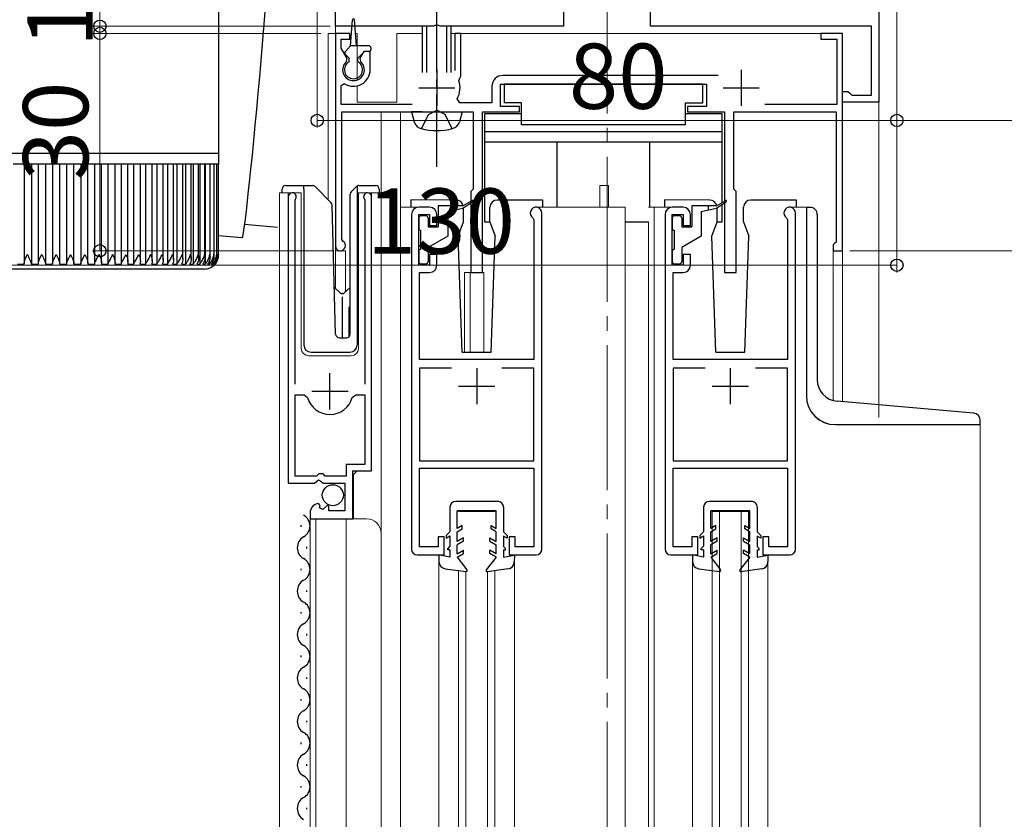
# Model space of a CAD drawing. Extents: x 0 to 1386, y 0 to 2245.
# Drawn here: x 288 to 424, y 1581 to 1691 of the extents above; entities that cross this region are included whole.
import ezdxf

# ---------------------------------------------------------------- set-up
doc = ezdxf.new("R2010")
doc.units = 0
doc.linetypes.add('YCENTER_1', pattern=[13, 10, -1, 1, -1])
doc.linetypes.add('YHIDDEN_1', pattern=[4, 3, -1])
for name, color, linetype, lineweight in [('YKK_11', 7, 'CONTINUOUS', 30), ('YKK_12', 2, 'CONTINUOUS', 13), ('YKK_13', 4, 'CONTINUOUS', 30), ('YKK_D', 6, 'CONTINUOUS', 13)]:
    doc.layers.add(name, color=color, linetype=linetype, lineweight=lineweight)
doc.styles.get("Standard").update_dxf_attribs({"font": 'txt', "bigfont": 'BIGFONT'})

msp = doc.modelspace()

# ---------------------------------------------------------------- linework, layer by layer
at = {"layer": 'YKK_11', "linetype": 'ByBlock', "lineweight": -2, "ltscale": 0.5}
for p, q in [((331.23, 1690.38), (331.23, 1697.38)), ((406.23, 1697.38), (406.23, 1679.88)), ((362.73, 1694.38), (362.73, 1690.38)), ((374.73, 1690.38), (374.73, 1694.38)), ((344.77, 1690.38), (331.23, 1690.38)), ((344.95, 1690.5), (344.77, 1690.38)), ((345.5, 1690.5), (344.95, 1690.5)), ((345.69, 1690.38), (345.5, 1690.5)), ((362.73, 1690.38), (345.69, 1690.38)), ((405.23, 1690.38), (374.73, 1690.38)), ((405.23, 1680.88), (405.23, 1690.38)), ((333.23, 1689.38), (331.23, 1689.38)), ((331.23, 1689.38), (331.23, 1660.08)), ((333.23, 1688.58), (333.23, 1689.38)), ((348.53, 1689.38), (347.73, 1689.38)), ((347.73, 1689.38), (347.73, 1684.28)), ((348.53, 1683.48), (348.53, 1689.38)), ((401.23, 1689.38), (398.23, 1689.38)), ((398.23, 1689.38), (398.23, 1688.58)), ((401.23, 1659.38), (401.23, 1689.38)), ((332.03, 1687.33), (332.03, 1688.58)), ((332.03, 1688.58), (333.23, 1688.58)), ((398.23, 1688.58), (400.43, 1688.58)), ((400.43, 1688.58), (400.43, 1679.58)), ((332.84, 1685.92), (332.03, 1687.33)), ((335.17, 1686.88), (334.61, 1685.92)), ((336.03, 1686.88), (335.17, 1686.88)), ((336.03, 1684.38), (336.03, 1686.88)), ((332.77, 1685.54), (332.84, 1685.92)), ((334.61, 1685.92), (334.68, 1685.54)), ((384.05, 1683.58), (354.33, 1683.58)), ((332.03, 1682.19), (332.49, 1682.45)), ((348.27, 1682.88), (348.39, 1683.23)), ((348.39, 1683.23), (348.53, 1683.48)), ((354.03, 1679.28), (354.03, 1682.38)), ((354.03, 1682.38), (382.43, 1682.38)), ((382.43, 1682.38), (382.43, 1679.28)), ((332.03, 1679.58), (332.03, 1682.19)), ((352.83, 1682.08), (352.83, 1679.78)), ((401.23, 1679.88), (401.23, 1681.38)), ((401.23, 1681.38), (401.93, 1681.38)), ((401.93, 1681.38), (402.22, 1681.13)), ((402.22, 1681.13), (402.52, 1680.88)), ((402.52, 1680.88), (405.23, 1680.88)), ((341.83, 1679.58), (332.03, 1679.58)), ((348.4, 1679.78), (348.05, 1680.37)), ((352.83, 1679.78), (348.4, 1679.78)), ((400.43, 1679.58), (390.51, 1679.58)), ((406.23, 1679.88), (401.23, 1679.88)), ((332.13, 1660.95), (332.13, 1678.58)), ((332.13, 1678.58), (350.23, 1678.58)), ((350.23, 1678.58), (350.23, 1667.88)), ((351.53, 1656.38), (351.53, 1678.58)), ((351.53, 1678.58), (356.63, 1678.58)), ((356.63, 1679.28), (354.03, 1679.28)), ((356.63, 1678.58), (356.63, 1679.28)), ((382.43, 1679.28), (379.83, 1679.28)), ((379.83, 1679.28), (379.83, 1678.58)), ((379.83, 1678.58), (384.93, 1678.58)), ((384.93, 1678.58), (384.93, 1656.38)), ((386.23, 1667.88), (386.23, 1678.58)), ((386.23, 1678.58), (400.33, 1678.58)), ((400.33, 1678.58), (400.33, 1660.58)), ((350.23, 1667.88), (349.93, 1667.58)), ((349.93, 1667.58), (349.93, 1656.38)), ((386.53, 1667.58), (386.23, 1667.88)), ((386.53, 1656.38), (386.53, 1667.58)), ((324.73, 1666.83), (324.73, 1627.28)), ((325.68, 1666.35), (325.73, 1666.52)), ((325.68, 1640.98), (325.68, 1666.35)), ((335.23, 1666.52), (335.28, 1666.35)), ((335.28, 1666.35), (335.28, 1640.98)), ((336.23, 1628.98), (336.23, 1666.83)), ((344.23, 1665.38), (342.73, 1665.38)), ((359.73, 1618.18), (359.73, 1664.59)), ((379.23, 1665.38), (377.73, 1665.38)), ((394.73, 1618.18), (394.73, 1664.59)), ((341.73, 1664.38), (341.73, 1618.18)), ((342.73, 1657.38), (342.73, 1664.38)), ((342.73, 1664.38), (344.23, 1664.38)), ((344.23, 1664.38), (344.23, 1662.88)), ((345.23, 1662.88), (345.23, 1664.38)), ((358.49, 1663.92), (358.63, 1663.67)), ((358.63, 1663.67), (358.63, 1644.38)), ((376.73, 1664.38), (376.73, 1618.18)), ((377.73, 1657.38), (377.73, 1664.38)), ((377.73, 1664.38), (379.23, 1664.38)), ((379.23, 1664.38), (379.23, 1662.88)), ((380.23, 1662.88), (380.23, 1664.38)), ((393.49, 1663.92), (393.63, 1663.67)), ((393.63, 1663.67), (393.63, 1644.38)), ((344.23, 1662.88), (345.23, 1662.88)), ((379.23, 1662.88), (380.23, 1662.88)), ((332.28, 1660.69), (332.13, 1660.95)), ((400.33, 1660.58), (400.13, 1660.38)), ((400.13, 1660.38), (399.93, 1660.18)), ((399.93, 1660.18), (399.93, 1659.38)), ((399.93, 1659.38), (401.23, 1659.38)), ((345.23, 1658.88), (344.23, 1658.88)), ((344.23, 1658.88), (344.23, 1657.38)), ((345.23, 1657.38), (345.23, 1658.88)), ((380.23, 1658.88), (379.23, 1658.88)), ((379.23, 1658.88), (379.23, 1657.38)), ((380.23, 1657.38), (380.23, 1658.88)), ((344.23, 1657.38), (342.73, 1657.38)), ((342.83, 1644.38), (342.83, 1656.38)), ((342.83, 1656.38), (344.23, 1656.38)), ((349.93, 1656.38), (351.53, 1656.38)), ((379.23, 1657.38), (377.73, 1657.38)), ((377.83, 1644.38), (377.83, 1656.38)), ((377.83, 1656.38), (379.23, 1656.38)), ((384.93, 1656.38), (386.53, 1656.38)), ((358.63, 1644.38), (342.83, 1644.38)), ((393.63, 1644.38), (377.83, 1644.38)), ((347.27, 1643.18), (342.83, 1643.18)), ((347.27, 1643.18), (342.83, 1643.18)), ((342.83, 1643.18), (342.83, 1630.38)), ((358.63, 1643.18), (354.19, 1643.18)), ((358.63, 1630.38), (358.63, 1643.18)), ((382.27, 1643.18), (377.83, 1643.18)), ((382.27, 1643.18), (377.83, 1643.18)), ((377.83, 1643.18), (377.83, 1630.38)), ((393.63, 1643.18), (389.19, 1643.18)), ((393.63, 1630.38), (393.63, 1643.18)), ((325.68, 1628.28), (325.68, 1639.48)), ((325.68, 1628.28), (325.68, 1639.48)), ((325.68, 1639.48), (326.92, 1639.48)), ((326.92, 1639.48), (327.4, 1639.12)), ((333.56, 1639.12), (334.04, 1639.48)), ((334.04, 1639.48), (335.28, 1639.48)), ((335.28, 1639.48), (335.28, 1629.88)), ((335.28, 1629.88), (332.73, 1629.88)), ((332.73, 1629.88), (332.73, 1628.28)), ((342.83, 1630.38), (346.46, 1630.38)), ((342.83, 1618.48), (342.83, 1629.38)), ((342.83, 1629.38), (346.55, 1629.38)), ((346.46, 1630.38), (358.63, 1630.38)), ((346.55, 1629.38), (358.63, 1629.38)), ((358.63, 1629.38), (358.63, 1618.48)), ((377.83, 1630.38), (381.46, 1630.38)), ((377.83, 1618.48), (377.83, 1629.38)), ((377.83, 1629.38), (381.55, 1629.38)), ((381.46, 1630.38), (393.63, 1630.38)), ((381.55, 1629.38), (393.63, 1629.38)), ((393.63, 1629.38), (393.63, 1618.48)), ((328.63, 1628.28), (325.68, 1628.28)), ((328.93, 1628.58), (328.63, 1628.28)), ((329.53, 1628.58), (328.93, 1628.58)), ((329.83, 1628.28), (329.53, 1628.58)), ((332.73, 1628.28), (329.83, 1628.28)), ((333.63, 1622.38), (333.63, 1628.98)), ((333.63, 1628.98), (336.23, 1628.98)), ((324.73, 1627.28), (328.36, 1627.28)), ((328.36, 1627.28), (328.9, 1627.74)), ((328.9, 1627.74), (329.23, 1627.58)), ((329.23, 1627.58), (329.53, 1627.28)), ((329.53, 1627.28), (332.53, 1627.28)), ((332.53, 1627.28), (332.53, 1623.48)), ((329.12, 1624.23), (328.91, 1624.48)), ((329.04, 1623.91), (329.12, 1624.23)), ((329.5, 1623.64), (329.04, 1623.91)), ((330.08, 1624.22), (329.5, 1623.64)), ((330.33, 1624.12), (330.08, 1624.22)), ((330.33, 1623.48), (330.33, 1624.12)), ((327.73, 1623.19), (327.73, 1622.38)), ((332.53, 1623.48), (330.33, 1623.48)), ((327.73, 1622.38), (333.63, 1622.38)), ((346.23, 1619.88), (345.43, 1619.88)), ((345.43, 1619.88), (345.43, 1618.48)), ((346.23, 1617.38), (346.23, 1619.88)), ((356.03, 1619.88), (355.23, 1619.88)), ((355.23, 1619.88), (355.23, 1617.38)), ((356.03, 1618.48), (356.03, 1619.88)), ((381.23, 1619.88), (380.43, 1619.88)), ((380.43, 1619.88), (380.43, 1618.48)), ((381.23, 1617.38), (381.23, 1619.88)), ((391.03, 1619.88), (390.23, 1619.88)), ((390.23, 1619.88), (390.23, 1617.38)), ((391.03, 1618.48), (391.03, 1619.88)), ((345.43, 1618.48), (342.83, 1618.48)), ((358.63, 1618.48), (356.03, 1618.48)), ((380.43, 1618.48), (377.83, 1618.48)), ((393.63, 1618.48), (391.03, 1618.48)), ((342.53, 1617.38), (346.23, 1617.38)), ((355.23, 1617.38), (358.93, 1617.38)), ((377.53, 1617.38), (381.23, 1617.38)), ((390.23, 1617.38), (393.93, 1617.38))]:
    msp.add_line(p, q, dxfattribs=at)
at = {"layer": 'YKK_11', "ltscale": 0.5}
for p, q in [((345.23, 1684.38), (345.23, 1679.38)), ((387.23, 1684.38), (387.23, 1679.38)), ((342.73, 1681.88), (347.73, 1681.88)), ((384.73, 1681.88), (389.73, 1681.88)), ((350.73, 1643.18), (350.73, 1638.18)), ((385.73, 1643.18), (385.73, 1638.18)), ((330.48, 1637.48), (330.48, 1642.48)), ((348.23, 1640.68), (353.23, 1640.68)), ((383.23, 1640.68), (388.23, 1640.68)), ((327.98, 1639.98), (332.98, 1639.98))]:
    msp.add_line(p, q, dxfattribs=at)
at = {"layer": 'YKK_11', "linetype": 'ByBlock', "lineweight": -2, "ltscale": 0.5}
for centre, radius, start, end in [((333.73, 1684.38), 1.5, 129.594, 50.4059), ((333.73, 1684.38), 2.3, 237.421, 0), ((354.33, 1682.08), 1.5, 90, 180), ((345.23, 1681.88), 3.2, 331.8214, 18.2343), ((325.28, 1666.83), 0.55, 325.4396, 180), ((335.68, 1666.83), 0.55, 0, 214.5607), ((342.73, 1664.38), 1, 90, 180), ((344.23, 1664.38), 1, 359.9996, 89.9995), ((358.93, 1664.59), 0.8, 0.0002, 236.9427), ((377.73, 1664.38), 1, 90, 180), ((379.23, 1664.38), 1, 359.9996, 89.9995), ((393.93, 1664.59), 0.8, 0.0002, 236.9427), ((331.93, 1660.08), 0.7, 180.0001, 60), ((344.23, 1657.38), 1, 270, 359.9992), ((379.23, 1657.38), 1, 270, 359.9992), ((330.48, 1639.98), 3.2, 195.6806, 270), ((330.48, 1639.98), 3.2, 270, 344.3194), ((329.03, 1623.19), 1.3, 95.2159, 180), ((342.53, 1618.18), 0.8, 180.0004, 270.0004), ((358.93, 1618.18), 0.8, 269.9999, 359.9998), ((377.53, 1618.18), 0.8, 180.0004, 270.0004), ((393.93, 1618.18), 0.8, 269.9999, 359.9998)]:
    msp.add_arc(centre, radius, start, end, dxfattribs=at)
at = {"layer": 'YKK_12', "linetype": 'YCENTER_1', "ltscale": 2}
msp.add_line((368.73, 1470.33), (368.73, 1880.63), dxfattribs=at)
at = {"layer": 'YKK_12', "linetype": 'YCENTER_1'}
msp.add_line((368.73, 1690.48), (368.73, 1725.38), dxfattribs=at)
at = {"layer": 'YKK_12'}
for p, q in [((331.23, 1699.38), (331.23, 1689.38)), ((406.23, 1636.37), (406.23, 1699.38)), ((330.23, 1689.38), (330.23, 1666.43)), ((331.23, 1689.38), (330.23, 1689.38)), ((331.23, 1689.38), (331.23, 1654.18)), ((334.23, 1689.38), (333.93, 1689.38)), ((334.23, 1689.38), (334.23, 1682.97)), ((339.73, 1689.38), (339.73, 1679.88)), ((343.23, 1689.38), (339.73, 1689.38)), ((401.23, 1689.38), (347.23, 1689.38)), ((401.23, 1689.38), (401.23, 1638.53)), ((334.23, 1682.14), (334.23, 1679.88)), ((334.23, 1679.88), (339.73, 1679.88)), ((337.53, 1470.33), (337.53, 1678.58)), ((340.23, 1678.58), (340.23, 1470.33)), ((323.53, 1667.38), (326.53, 1667.38)), ((323.53, 1667.38), (323.53, 1470.33)), ((324.73, 1667.38), (324.73, 1637.78)), ((326.53, 1667.38), (326.53, 1645.88)), ((334.43, 1667.38), (337.53, 1667.38)), ((334.43, 1645.88), (334.43, 1667.38)), ((334.43, 1667.38), (334.43, 1647.38)), ((336.23, 1667.38), (336.23, 1629.49)), ((337.53, 1667.38), (337.53, 1620.2)), ((367.73, 1665.38), (367.73, 1668.38)), ((367.73, 1668.38), (368.93, 1668.38)), ((368.93, 1665.38), (368.93, 1668.38)), ((342.73, 1665.38), (340.23, 1665.38)), ((358.93, 1665.39), (371.23, 1665.38)), ((371.23, 1665.38), (371.23, 1470.33)), ((374.43, 1665.38), (377.66, 1665.38)), ((375.23, 1665.38), (375.23, 1470.33)), ((393.93, 1665.39), (396.23, 1665.38)), ((396.23, 1665.38), (396.23, 1639.38)), ((374.43, 1663.38), (374.43, 1470.33)), ((332.63, 1659.38), (331.23, 1659.38)), ((332.63, 1659.38), (332.63, 1653.71)), ((399.93, 1659.38), (399.93, 1638.69)), ((401.23, 1659.38), (399.93, 1659.38)), ((349.03, 1656.38), (349.03, 1645.38)), ((349.03, 1656.38), (351.73, 1656.38)), ((349.83, 1656.38), (349.83, 1645.38)), ((351.73, 1656.38), (351.73, 1645.38)), ((327.53, 1644.88), (333.43, 1644.88)), ((420.23, 1635.37), (420.23, 1470.33)), ((334.23, 1628.98), (333.73, 1628.48)), ((333.73, 1628.48), (333.73, 1622.38)), ((348.23, 1623.38), (353.23, 1623.38)), ((383.23, 1470.33), (383.23, 1623.48)), ((383.23, 1623.38), (388.23, 1623.38)), ((384.23, 1623.38), (384.23, 1470.33)), ((387.23, 1623.38), (387.23, 1470.33)), ((388.23, 1470.33), (388.23, 1623.38)), ((327.73, 1622.38), (335.53, 1622.38)), ((327.73, 1470.33), (327.73, 1622.38)), ((328.53, 1470.33), (328.53, 1622.38)), ((332.73, 1470.33), (332.73, 1622.38)), ((355.93, 1617.33), (355.93, 1470.33)), ((390.93, 1617.25), (390.93, 1470.33)), ((345.53, 1616.4), (345.53, 1470.33)), ((380.53, 1470.33), (380.53, 1616.37)), ((348.23, 1470.33), (348.23, 1615.22)), ((349.23, 1615.08), (349.23, 1470.33)), ((352.23, 1615.08), (352.23, 1470.33)), ((353.23, 1470.33), (353.23, 1615.21))]:
    msp.add_line(p, q, dxfattribs=at)
for centre, radius, start, end in [((327.53, 1645.88), 1, 180, 270), ((333.43, 1645.88), 1, 270, 0), ((400.23, 1639.38), 4, 180, 270), ((335.53, 1620.38), 2, 0, 90)]:
    msp.add_arc(centre, radius, start, end, dxfattribs=at)
at = {"layer": 'YKK_13', "linetype": 'Continuous'}
for p, q in [((315.13, 1672.85), (315.13, 1740.85)), ((321.48, 1692.3), (321.31, 1690.14)), ((321.31, 1690.14), (321.13, 1687.92)), ((321.13, 1687.92), (320.94, 1685.67)), ((320.94, 1685.67), (320.74, 1683.39)), ((320.74, 1683.39), (320.54, 1681.13)), ((320.54, 1681.13), (320.33, 1678.89)), ((320.33, 1678.89), (320.13, 1676.7)), ((320.13, 1676.7), (319.93, 1674.58)), ((319.93, 1674.58), (319.73, 1672.56)), ((269.33, 1672.85), (315.13, 1672.85)), ((315.13, 1671.35), (315.13, 1672.85)), ((288.71, 1671.35), (286.76, 1671.35)), ((288.29, 1671.35), (288.29, 1657.64)), ((290.7, 1671.35), (288.71, 1671.35)), ((289.29, 1671.35), (289.29, 1657.53)), ((290.23, 1671.35), (290.23, 1657.53)), ((292.7, 1671.35), (290.7, 1671.35)), ((291.23, 1671.35), (291.23, 1657.53)), ((292.19, 1671.35), (292.19, 1657.53)), ((294.69, 1671.35), (292.7, 1671.35)), ((293.19, 1657.53), (293.19, 1671.35)), ((294.14, 1671.35), (294.14, 1657.53)), ((296.67, 1671.35), (294.69, 1671.35)), ((295.14, 1657.53), (295.14, 1671.35)), ((296.08, 1671.35), (296.08, 1657.53)), ((298.61, 1671.35), (296.67, 1671.35)), ((297.07, 1657.66), (297.07, 1671.35)), ((297.99, 1671.35), (297.99, 1657.53)), ((300.5, 1671.35), (298.61, 1671.35)), ((298.97, 1657.71), (298.97, 1671.35)), ((299.85, 1671.35), (299.85, 1657.53)), ((302.33, 1671.35), (300.5, 1671.35)), ((300.82, 1657.78), (300.82, 1671.35)), ((301.66, 1671.35), (301.66, 1657.53)), ((304.08, 1671.35), (302.33, 1671.35)), ((302.61, 1657.85), (302.61, 1671.35)), ((303.39, 1671.35), (303.39, 1657.53)), ((305.74, 1671.35), (304.08, 1671.35)), ((304.32, 1657.92), (304.32, 1671.35)), ((305.04, 1671.35), (305.04, 1657.53)), ((307.3, 1671.35), (305.74, 1671.35)), ((305.95, 1657.99), (305.95, 1671.35)), ((306.59, 1671.35), (306.59, 1657.53)), ((308.75, 1671.35), (307.3, 1671.35)), ((307.47, 1658.05), (307.47, 1671.35)), ((308.04, 1671.35), (308.04, 1657.53)), ((310.07, 1671.35), (308.75, 1671.35)), ((308.89, 1658.12), (308.89, 1671.35)), ((309.36, 1671.35), (309.36, 1657.53)), ((311.25, 1671.35), (310.07, 1671.35)), ((310.18, 1658.2), (310.18, 1671.35)), ((310.55, 1671.35), (310.55, 1657.53)), ((312.29, 1671.35), (311.25, 1671.35)), ((311.34, 1658.28), (311.34, 1671.35)), ((311.61, 1671.35), (311.61, 1657.53)), ((313.18, 1671.35), (312.29, 1671.35)), ((312.35, 1658.37), (312.35, 1671.35)), ((312.51, 1671.35), (312.51, 1657.53)), ((313.9, 1671.35), (313.18, 1671.35)), ((313.22, 1658.45), (313.22, 1671.35)), ((313.26, 1671.35), (313.26, 1657.53)), ((314.46, 1671.35), (313.9, 1671.35)), ((313.93, 1658.54), (313.93, 1671.35)), ((314.86, 1671.35), (314.46, 1671.35)), ((314.48, 1658.62), (314.48, 1671.35)), ((314.86, 1658.85), (314.86, 1671.35)), ((315.08, 1671.35), (314.86, 1671.35)), ((315.08, 1658.86), (315.08, 1671.35)), ((315.13, 1671.35), (315.08, 1671.35)), ((315.12, 1658.85), (315.12, 1671.35)), ((319.73, 1672.56), (319.53, 1670.65)), ((319.53, 1670.65), (319.35, 1668.87)), ((319.35, 1668.87), (319.17, 1667.24)), ((319.17, 1667.24), (319.01, 1665.78)), ((319.01, 1665.78), (318.86, 1664.5)), ((318.72, 1663.41), (318.6, 1662.53)), ((318.86, 1664.5), (318.72, 1663.41)), ((318.5, 1661.85), (318.41, 1661.4)), ((318.6, 1662.53), (318.5, 1661.85)), ((318.67, 1663.03), (323.23, 1662.63)), ((318.35, 1661.18), (318.32, 1661.15)), ((318.41, 1661.4), (318.35, 1661.18)), ((313.85, 1658.05), (313.85, 1657.53)), ((314.28, 1657.82), (314.28, 1657.53)), ((313.13, 1656.85), (271.33, 1656.85)), ((287.36, 1657.53), (288.3, 1657.53)), ((289.29, 1657.53), (290.23, 1657.53)), ((291.23, 1657.53), (292.19, 1657.53)), ((293.19, 1657.53), (294.14, 1657.53)), ((295.13, 1657.53), (296.08, 1657.53)), ((297.06, 1657.53), (297.99, 1657.53)), ((298.95, 1657.53), (299.85, 1657.53)), ((300.78, 1657.53), (301.66, 1657.53)), ((302.55, 1657.53), (303.39, 1657.53)), ((304.25, 1657.53), (305.04, 1657.53)), ((305.85, 1657.53), (306.59, 1657.53)), ((307.35, 1657.53), (308.04, 1657.53)), ((308.73, 1657.53), (309.36, 1657.53)), ((309.99, 1657.53), (310.55, 1657.53)), ((311.11, 1657.53), (311.61, 1657.53)), ((312.09, 1657.53), (312.51, 1657.53)), ((312.92, 1657.53), (313.26, 1657.53)), ((313.59, 1657.53), (313.85, 1657.53)), ((314.09, 1657.53), (314.28, 1657.53)), ((314.43, 1657.53), (314.54, 1657.53)), ((314.54, 1657.67), (314.54, 1657.53)), ((314.61, 1657.53), (314.63, 1657.53))]:
    msp.add_line(p, q, dxfattribs=at)
at = {"layer": 'YKK_13', "linetype": 'YCENTER_1'}
msp.add_line((345.23, 1670.98), (345.23, 1702.58), dxfattribs=at)
at = {"layer": 'YKK_13'}
for p, q in [((333.33, 1687.68), (333.58, 1691.24)), ((334.13, 1687.68), (333.88, 1691.24)), ((343.23, 1690.38), (343.23, 1683.98)), ((343.83, 1683.98), (343.83, 1690.38)), ((346.63, 1683.98), (346.63, 1690.38)), ((347.23, 1683.98), (347.23, 1690.38)), ((332.62, 1686.89), (333.33, 1687.68)), ((335.83, 1687.68), (333.33, 1687.68)), ((333.13, 1685.98), (332.63, 1686.48)), ((334.33, 1685.98), (335.23, 1686.88)), ((335.83, 1686.88), (335.23, 1686.88)), ((336.13, 1687.38), (336.13, 1687.18)), ((333.13, 1685.48), (333.13, 1685.98)), ((334.33, 1685.48), (334.33, 1685.98)), ((381.93, 1682.38), (354.53, 1682.38)), ((354.53, 1682.38), (354.53, 1679.78)), ((381.93, 1679.78), (381.93, 1682.38)), ((356.93, 1679.78), (354.53, 1679.78)), ((356.93, 1676.78), (356.93, 1679.78)), ((379.53, 1676.78), (379.53, 1679.78)), ((379.53, 1679.78), (381.93, 1679.78)), ((343.23, 1678.58), (341.73, 1678.58)), ((341.73, 1678.58), (342.1, 1677.18)), ((343.23, 1678.58), (347.23, 1678.58)), ((343.23, 1678.58), (347.23, 1678.58)), ((347.23, 1678.58), (348.73, 1678.58)), ((348.73, 1678.58), (348.35, 1677.18)), ((351.83, 1678.28), (351.83, 1663.38)), ((356.93, 1678.28), (351.83, 1678.28)), ((384.63, 1678.28), (379.53, 1678.28)), ((384.63, 1666.04), (384.63, 1678.28)), ((379.53, 1676.78), (356.93, 1676.78)), ((384.63, 1675.78), (351.83, 1675.78)), ((384.63, 1674.38), (351.83, 1674.38)), ((361.83, 1665.39), (361.83, 1674.38)), ((374.63, 1665.38), (374.63, 1674.38)), ((323.88, 1667.38), (323.88, 1667.88)), ((324.38, 1668.38), (326.88, 1668.38)), ((326.88, 1668.38), (328.07, 1668.38)), ((326.88, 1667.88), (326.88, 1668.38)), ((326.88, 1667.88), (326.88, 1646.38)), ((328.42, 1668.24), (330.65, 1666.01)), ((333.42, 1667.53), (334.13, 1668.24)), ((334.28, 1668.09), (334.28, 1668.34)), ((334.28, 1667.68), (334.28, 1668.09)), ((334.28, 1646.38), (334.28, 1667.68)), ((334.48, 1668.38), (336.78, 1668.38)), ((337.28, 1667.88), (337.28, 1667.38)), ((333.28, 1647.87), (333.28, 1667.18)), ((341.63, 1666.39), (341.63, 1665.38)), ((347.9, 1666.38), (341.63, 1666.39)), ((348.83, 1665.58), (350.11, 1666.32)), ((348.83, 1665.28), (350.19, 1666.2)), ((359.83, 1666.38), (353.56, 1666.38)), ((359.83, 1666.39), (359.83, 1665.38)), ((382.9, 1666.38), (376.63, 1666.39)), ((376.63, 1666.39), (376.63, 1665.38)), ((383.83, 1665.58), (385.11, 1666.32)), ((383.83, 1665.28), (385.19, 1666.2)), ((394.83, 1666.38), (388.56, 1666.38)), ((394.83, 1666.39), (394.83, 1665.38)), ((331.26, 1647.87), (330.8, 1665.67)), ((345.43, 1665.58), (345.43, 1662.68)), ((348.83, 1665.58), (345.43, 1665.58)), ((346.73, 1664.78), (348.83, 1665.28)), ((346.73, 1664.78), (346.73, 1661.38)), ((347.73, 1665.02), (347.73, 1665.58)), ((348.9, 1663.38), (348.9, 1665.33)), ((352.56, 1663.38), (352.56, 1665.38)), ((380.43, 1665.58), (380.43, 1662.68)), ((383.83, 1665.58), (380.43, 1665.58)), ((381.73, 1664.78), (383.83, 1665.28)), ((381.73, 1664.78), (381.73, 1661.38)), ((382.73, 1665.02), (382.73, 1665.58)), ((383.9, 1663.38), (383.9, 1665.33)), ((384.63, 1663.38), (384.63, 1665.82)), ((387.56, 1663.38), (387.56, 1665.38)), ((396.73, 1665.37), (396.23, 1665.37)), ((396.23, 1665.37), (396.23, 1639.37)), ((342.73, 1663.88), (342.73, 1662.48)), ((343.73, 1664.18), (343.03, 1664.18)), ((344.03, 1663.88), (344.03, 1662.68)), ((348.17, 1661.38), (348.9, 1663.38)), ((351.83, 1663.38), (352.56, 1663.38)), ((352.56, 1663.38), (353.29, 1661.38)), ((371.23, 1663.38), (374.43, 1663.38)), ((377.73, 1663.88), (377.73, 1662.48)), ((378.73, 1664.18), (378.03, 1664.18)), ((379.03, 1663.88), (379.03, 1662.68)), ((383.17, 1661.38), (383.9, 1663.38)), ((383.9, 1663.38), (384.63, 1663.38)), ((387.56, 1663.38), (388.29, 1661.38)), ((397.73, 1664.37), (397.73, 1641.58)), ((343.03, 1659.58), (343.03, 1662.18)), ((344.03, 1662.68), (345.43, 1662.68)), ((378.03, 1659.58), (378.03, 1662.18)), ((379.03, 1662.68), (380.43, 1662.68)), ((346.73, 1661.38), (344.03, 1659.82)), ((348.73, 1645.38), (348.17, 1661.38)), ((352.73, 1645.38), (353.29, 1661.38)), ((381.73, 1661.38), (379.03, 1659.82)), ((383.73, 1645.38), (383.17, 1661.38)), ((387.73, 1645.38), (388.29, 1661.38)), ((342.73, 1659.28), (342.73, 1657.88)), ((344.03, 1659.82), (344.03, 1657.88)), ((377.73, 1659.28), (377.73, 1657.88)), ((379.03, 1659.82), (379.03, 1657.88)), ((343.03, 1657.58), (343.73, 1657.58)), ((378.03, 1657.58), (378.73, 1657.58)), ((331.94, 1653.51), (331.1, 1654.31)), ((333.28, 1654.33), (332.42, 1653.51)), ((332.18, 1653.02), (332.18, 1647.38)), ((333.08, 1651.55), (333.28, 1651.74)), ((333.08, 1651.55), (333.08, 1647.46)), ((333.28, 1651.55), (333.08, 1651.55)), ((331.76, 1647.38), (332.79, 1647.38)), ((327.88, 1645.38), (333.24, 1645.38)), ((348.73, 1645.38), (352.73, 1645.38)), ((383.73, 1645.38), (387.73, 1645.38)), ((419.31, 1636.95), (400.47, 1638.6)), ((400.23, 1635.37), (420.23, 1635.37)), ((420.23, 1635.37), (420.23, 1635.95)), ((347.04, 1623.98), (347.03, 1620.58)), ((353.64, 1624.77), (347.84, 1624.78)), ((354.44, 1623.97), (354.43, 1620.57)), ((382.04, 1623.99), (382.03, 1620.58)), ((388.64, 1624.78), (382.84, 1624.78)), ((389.44, 1623.98), (389.43, 1620.57)), ((348.03, 1621.04), (348.04, 1623.48)), ((353.44, 1623.47), (348.04, 1623.48)), ((353.43, 1621.03), (353.44, 1623.47)), ((383.03, 1621.04), (383.04, 1623.48)), ((388.44, 1623.48), (383.04, 1623.48)), ((388.43, 1621.03), (388.44, 1623.48)), ((326.47, 1621.48), (326.47, 1621.28)), ((348.74, 1621.44), (348.03, 1621.04)), ((348.73, 1620.98), (348.74, 1621.44)), ((352.73, 1621.44), (353.43, 1621.03)), ((352.73, 1620.97), (352.73, 1621.44)), ((383.74, 1621.45), (383.03, 1621.04)), ((383.73, 1620.99), (383.74, 1621.45)), ((387.73, 1621.44), (388.43, 1621.03)), ((387.73, 1620.98), (387.73, 1621.44)), ((347.03, 1620.58), (346.53, 1620.08)), ((346.53, 1620.08), (346.53, 1619.72)), ((346.53, 1619.72), (347.03, 1620)), ((347.03, 1620), (347.03, 1618.58)), ((348.03, 1620.58), (348.73, 1620.98)), ((348.03, 1619.24), (348.03, 1620.58)), ((348.93, 1619.76), (348.03, 1619.24)), ((348.93, 1619.3), (348.93, 1619.76)), ((352.53, 1619.75), (353.43, 1619.23)), ((352.53, 1619.29), (352.53, 1619.75)), ((353.43, 1620.57), (352.73, 1620.97)), ((353.43, 1619.23), (353.43, 1620.57)), ((354.43, 1620.57), (354.93, 1620.06)), ((354.93, 1619.7), (354.43, 1619.99)), ((354.43, 1619.99), (354.43, 1618.57)), ((354.93, 1620.06), (354.93, 1619.7)), ((382.03, 1620.58), (381.53, 1620.09)), ((381.53, 1620.09), (381.53, 1619.72)), ((381.53, 1619.72), (382.03, 1620.01)), ((382.03, 1620.01), (382.03, 1618.58)), ((383.03, 1620.58), (383.73, 1620.99)), ((383.03, 1619.24), (383.03, 1620.58)), ((383.93, 1619.76), (383.03, 1619.24)), ((383.93, 1619.3), (383.93, 1619.76)), ((387.53, 1619.75), (388.43, 1619.23)), ((387.53, 1619.29), (387.53, 1619.75)), ((388.43, 1620.57), (387.73, 1620.98)), ((388.43, 1619.23), (388.43, 1620.57)), ((389.43, 1620.57), (389.93, 1620.07)), ((389.93, 1619.7), (389.43, 1619.99)), ((389.43, 1619.99), (389.43, 1618.57)), ((389.93, 1620.07), (389.93, 1619.7)), ((327.23, 1618.48), (327.23, 1618.28)), ((347.03, 1618.58), (346.73, 1618.28)), ((348.93, 1619.3), (348.03, 1618.78)), ((348.03, 1617.54), (348.03, 1618.78)), ((352.53, 1619.29), (353.43, 1618.77)), ((353.43, 1617.53), (353.43, 1618.77)), ((354.43, 1618.57), (354.73, 1618.27)), ((382.03, 1618.58), (381.73, 1618.29)), ((383.93, 1619.3), (383.03, 1618.78)), ((383.03, 1617.54), (383.03, 1618.78)), ((387.53, 1619.29), (388.43, 1618.77)), ((388.43, 1617.53), (388.43, 1618.77)), ((389.43, 1618.57), (389.73, 1618.27)), ((345.53, 1617.38), (345.52, 1616.46)), ((347.03, 1617.08), (345.53, 1617.38)), ((346.73, 1618.08), (346.73, 1618.28)), ((347.03, 1618.08), (346.73, 1618.08)), ((347.03, 1618.08), (347.03, 1617.08)), ((348.03, 1617.54), (348.93, 1618.06)), ((348.03, 1617.08), (348.93, 1617.6)), ((348.03, 1617.08), (349.39, 1615.32)), ((348.93, 1617.6), (348.93, 1618.06)), ((353.43, 1617.07), (352.05, 1615.31)), ((352.53, 1617.59), (352.53, 1618.05)), ((353.43, 1617.53), (352.53, 1618.05)), ((353.43, 1617.07), (352.53, 1617.59)), ((354.43, 1618.07), (354.73, 1618.07)), ((354.43, 1618.07), (354.43, 1617.07)), ((354.43, 1617.07), (355.93, 1617.36)), ((354.73, 1618.07), (354.73, 1618.27)), ((355.93, 1617.36), (355.92, 1616.44)), ((380.53, 1617.39), (380.52, 1616.46)), ((382.03, 1617.08), (380.53, 1617.39)), ((381.73, 1618.09), (381.73, 1618.29)), ((382.03, 1618.08), (381.73, 1618.09)), ((382.03, 1618.08), (382.03, 1617.08)), ((383.03, 1617.54), (383.93, 1618.06)), ((383.03, 1617.08), (383.93, 1617.6)), ((383.03, 1617.08), (384.39, 1615.32)), ((383.93, 1617.6), (383.93, 1618.06)), ((388.43, 1617.07), (387.05, 1615.32)), ((387.53, 1617.59), (387.53, 1618.05)), ((388.43, 1617.53), (387.53, 1618.05)), ((388.43, 1617.07), (387.53, 1617.59)), ((389.43, 1618.07), (389.73, 1618.07)), ((389.43, 1618.07), (389.43, 1617.07)), ((389.43, 1617.07), (390.93, 1617.37)), ((389.73, 1618.07), (389.73, 1618.27)), ((390.93, 1617.37), (390.92, 1616.44)), ((326.47, 1615.48), (326.47, 1615.28)), ((346.39, 1615.47), (349.26, 1615.08)), ((355.06, 1615.45), (352.19, 1615.07)), ((381.39, 1615.47), (384.26, 1615.08)), ((390.06, 1615.45), (387.19, 1615.07)), ((327.23, 1612.48), (327.23, 1612.28)), ((326.47, 1609.48), (326.47, 1609.28)), ((327.23, 1606.48), (327.23, 1606.28)), ((326.47, 1603.48), (326.47, 1603.28)), ((327.23, 1600.48), (327.23, 1600.28)), ((326.47, 1597.48), (326.47, 1597.28)), ((327.23, 1594.48), (327.23, 1594.28)), ((326.47, 1591.48), (326.47, 1591.28)), ((327.23, 1588.48), (327.23, 1588.28)), ((326.47, 1585.48), (326.47, 1585.28)), ((327.23, 1582.48), (327.23, 1582.28))]:
    msp.add_line(p, q, dxfattribs=at)
at = {"layer": 'YKK_13', "linetype": 'YHIDDEN_1'}
for p, q in [((343.13, 1676.23), (344.08, 1678.18)), ((344.08, 1678.18), (345.23, 1678.79)), ((346.38, 1678.18), (345.23, 1678.79)), ((347.33, 1676.23), (346.38, 1678.18))]:
    msp.add_line(p, q, dxfattribs=at)
at = {"layer": 'YKK_13', "ltscale": 20}
msp.add_line((318.32, 1661.15), (315.12, 1661.44), dxfattribs=at)
at = {"layer": 'YKK_13'}
msp.add_circle((330.88, 1625.63), 1.45, dxfattribs=at)
for centre, radius, start, end in [((333.73, 1691.23), 0.15, 4.022, 175.978), ((335.83, 1687.38), 0.3, 0, 90), ((332.84, 1686.69), 0.3, 138.011, 225.0009), ((335.83, 1687.18), 0.3, 270, 0), ((333.73, 1684.38), 1.25, 118.6862, 61.316), ((343.36, 1677.51), 1.3, 195, 255.9647), ((347.09, 1677.51), 1.3, 284.0353, 345), ((345.23, 1684.98), 9, 255.9647, 284.0353), ((324.38, 1667.88), 0.5, 90, 180), ((328.07, 1667.88), 0.5, 45, 90), ((333.78, 1667.18), 0.5, 135, 180), ((334.48, 1667.88), 0.5, 90, 114.4698), ((336.78, 1667.88), 0.5, 0, 90), ((330.3, 1665.66), 0.5, 1.5, 45), ((347.9, 1665.38), 1, 12.8593, 89.9867), ((350.15, 1666.26), 0.075, 303.8315, 119.9998), ((353.56, 1665.38), 1, 90.0061, 180), ((382.9, 1665.38), 1, 12.858, 89.9867), ((385.15, 1666.26), 0.075, 303.8315, 119.9998), ((388.56, 1665.38), 1, 90.0061, 180), ((396.73, 1664.37), 1, 359.986, 90.0009), ((343.03, 1663.88), 0.3, 90, 180), ((343.73, 1663.88), 0.3, 0, 90), ((378.03, 1663.88), 0.3, 90, 180), ((378.73, 1663.88), 0.3, 0, 90), ((343.03, 1662.48), 0.3, 180, 270), ((378.03, 1662.48), 0.3, 180, 270), ((343.03, 1659.28), 0.3, 90, 180), ((378.03, 1659.28), 0.3, 90, 180), ((343.03, 1657.88), 0.3, 180, 270), ((343.73, 1657.88), 0.3, 270, 0), ((378.03, 1657.88), 0.3, 180, 270), ((378.73, 1657.88), 0.3, 270, 0), ((331.76, 1647.88), 0.5, 181.5, 270), ((332.78, 1647.87), 0.5, 272, 0), ((327.88, 1646.38), 1, 180, 270), ((333.24, 1646.38), 1, 270, 358), ((400.73, 1641.59), 3, 180.0047, 265.0005), ((400.23, 1639.37), 4, 180, 269.9845), ((419.23, 1635.95), 1, 359.986, 85.0009), ((347.84, 1623.98), 0.8, 89.9412, 179.8819), ((353.64, 1623.97), 0.8, 359.8819, 89.9412), ((382.84, 1623.98), 0.8, 89.9412, 179.8819), ((388.64, 1623.98), 0.8, 359.8819, 89.9412), ((326.01, 1621.38), 1.72, 299.1905, 60.8092), ((327.69, 1618.38), 1.72, 119.1992, 240.8005), ((326.01, 1615.38), 1.72, 299.1905, 60.8092), ((346.52, 1616.46), 1, 179.881, 262.278), ((354.92, 1616.44), 1, 277.4858, 359.8828), ((381.52, 1616.46), 1, 179.881, 262.278), ((389.92, 1616.44), 1, 277.4858, 359.8828), ((349.27, 1615.23), 0.15, 263.3388, 37.7865), ((352.17, 1615.22), 0.15, 141.9773, 276.425), ((384.27, 1615.23), 0.15, 263.3388, 37.7865), ((387.17, 1615.22), 0.15, 141.9773, 276.425), ((327.69, 1612.38), 1.72, 119.1992, 240.8005), ((326.01, 1609.38), 1.72, 299.1905, 60.8092), ((327.69, 1606.38), 1.72, 119.1992, 240.8005), ((326.01, 1603.38), 1.72, 299.1905, 60.8092), ((327.69, 1600.38), 1.72, 119.1992, 240.8005), ((326.01, 1597.38), 1.72, 299.1905, 60.8092), ((327.69, 1594.38), 1.72, 119.1992, 240.8005), ((326.01, 1591.38), 1.72, 299.1905, 60.8092), ((327.69, 1588.38), 1.72, 119.1992, 240.8005), ((326.01, 1585.38), 1.72, 299.1905, 60.8092), ((327.69, 1582.38), 1.72, 119.1992, 240.8005)]:
    msp.add_arc(centre, radius, start, end, dxfattribs=at)
at = {"layer": 'YKK_13', "linetype": 'Continuous'}
msp.add_arc((313.13, 1658.85), 2, 270, 324.3922, dxfattribs=at)
at = {"layer": 'YKK_13'}
msp.add_open_spline([(334.13, 1668.24), (334.14, 1668.24), (334.15, 1668.25), (334.16, 1668.27), (334.18, 1668.28), (334.2, 1668.3), (334.22, 1668.31), (334.24, 1668.32), (334.26, 1668.33), (334.27, 1668.34), (334.28, 1668.34)], degree=3, dxfattribs=at)
at = {"layer": 'YKK_13', "linetype": 'Continuous'}
for points, knots in [([(288.3, 1657.53), (288.3, 1657.63), (288.3, 1657.89), (288.47, 1658.34), (288.63, 1658.68), (288.71, 1658.85), (288.71, 1658.85)], [0, 0, 0, 0, 0.251353, 0.638985, 0.994191, 1, 1, 1, 1]), ([(288.71, 1658.85), (288.72, 1658.85), (288.84, 1658.6), (289.04, 1658.22), (289.24, 1657.78), (289.27, 1657.59), (289.29, 1657.53)], [0, 0, 0, 0, 0.005813, 0.52705, 0.841292, 1, 1, 1, 1]), ([(290.23, 1657.53), (290.24, 1657.63), (290.26, 1657.89), (290.45, 1658.34), (290.62, 1658.68), (290.7, 1658.85), (290.7, 1658.85)], [0, 0, 0, 0, 0.251356, 0.63899, 0.994191, 1, 1, 1, 1]), ([(290.7, 1658.85), (290.7, 1658.85), (290.82, 1658.6), (291.02, 1658.22), (291.2, 1657.78), (291.22, 1657.59), (291.23, 1657.53)], [0, 0, 0, 0, 0.005813, 0.52705, 0.841295, 1, 1, 1, 1]), ([(292.19, 1657.53), (292.2, 1657.63), (292.23, 1657.89), (292.44, 1658.34), (292.61, 1658.68), (292.7, 1658.85), (292.7, 1658.85)], [0, 0, 0, 0, 0.251358, 0.638992, 0.994191, 1, 1, 1, 1]), ([(292.7, 1658.85), (292.7, 1658.85), (292.82, 1658.6), (293.01, 1658.22), (293.17, 1657.78), (293.18, 1657.59), (293.19, 1657.53)], [0, 0, 0, 0, 0.005813, 0.52705, 0.841295, 1, 1, 1, 1]), ([(294.14, 1657.53), (294.16, 1657.63), (294.21, 1657.89), (294.43, 1658.34), (294.61, 1658.68), (294.69, 1658.85), (294.69, 1658.85)], [0, 0, 0, 0, 0.251357, 0.63899, 0.994191, 1, 1, 1, 1]), ([(294.69, 1658.85), (294.69, 1658.85), (294.81, 1658.6), (295, 1658.22), (295.14, 1657.78), (295.13, 1657.59), (295.13, 1657.53)], [0, 0, 0, 0, 0.005813, 0.52705, 0.8412951, 1, 1, 1, 1]), ([(296.08, 1657.53), (296.1, 1657.63), (296.17, 1657.89), (296.41, 1658.34), (296.58, 1658.68), (296.66, 1658.85), (296.67, 1658.85)], [0, 0, 0, 0, 0.251354, 0.638985, 0.994191, 1, 1, 1, 1]), ([(296.67, 1658.85), (296.67, 1658.85), (296.79, 1658.6), (296.96, 1658.22), (297.08, 1657.78), (297.06, 1657.59), (297.06, 1657.53)], [0, 0, 0, 0, 0.005813, 0.527051, 0.841293, 1, 1, 1, 1]), ([(297.99, 1657.53), (298.02, 1657.63), (298.1, 1657.89), (298.35, 1658.34), (298.53, 1658.68), (298.61, 1658.85), (298.61, 1658.85)], [0, 0, 0, 0, 0.25135, 0.638979, 0.994191, 1, 1, 1, 1]), ([(298.61, 1658.85), (298.61, 1658.85), (298.73, 1658.6), (298.89, 1658.22), (298.99, 1657.78), (298.96, 1657.59), (298.95, 1657.53)], [0, 0, 0, 0, 0.005813, 0.5270503, 0.8412922, 1, 1, 1, 1]), ([(299.85, 1657.53), (299.89, 1657.63), (299.99, 1657.89), (300.24, 1658.34), (300.42, 1658.68), (300.5, 1658.85), (300.5, 1658.85)], [0, 0, 0, 0, 0.251341, 0.638966, 0.994191, 1, 1, 1, 1]), ([(300.5, 1658.85), (300.5, 1658.85), (300.61, 1658.6), (300.77, 1658.22), (300.84, 1657.78), (300.8, 1657.59), (300.78, 1657.53)], [0, 0, 0, 0, 0.005813, 0.52705, 0.84129, 1, 1, 1, 1]), ([(301.66, 1657.53), (301.7, 1657.63), (301.82, 1657.89), (302.08, 1658.34), (302.25, 1658.68), (302.33, 1658.85), (302.33, 1658.85)], [0, 0, 0, 0, 0.2513302, 0.6389496, 0.9941911, 1, 1, 1, 1]), ([(302.33, 1658.85), (302.33, 1658.85), (302.44, 1658.6), (302.58, 1658.22), (302.63, 1657.78), (302.57, 1657.59), (302.55, 1657.53)], [0, 0, 0, 0, 0.005813, 0.52705, 0.841289, 1, 1, 1, 1]), ([(303.39, 1657.53), (303.44, 1657.63), (303.57, 1657.89), (303.84, 1658.34), (304.01, 1658.68), (304.08, 1658.85), (304.08, 1658.85)], [0, 0, 0, 0, 0.251316, 0.63893, 0.994191, 1, 1, 1, 1]), ([(304.08, 1658.85), (304.08, 1658.85), (304.19, 1658.6), (304.32, 1658.22), (304.34, 1657.78), (304.27, 1657.59), (304.25, 1657.53)], [0, 0, 0, 0, 0.005813, 0.52705, 0.841286, 1, 1, 1, 1]), ([(305.04, 1657.53), (305.1, 1657.63), (305.24, 1657.89), (305.51, 1658.34), (305.68, 1658.68), (305.74, 1658.85), (305.74, 1658.85)], [0, 0, 0, 0, 0.2512984, 0.6389028, 0.9941909, 1, 1, 1, 1]), ([(305.74, 1658.85), (305.75, 1658.85), (305.84, 1658.6), (305.96, 1658.22), (305.96, 1657.78), (305.88, 1657.59), (305.85, 1657.53)], [0, 0, 0, 0, 0.005813, 0.52705, 0.841283, 1, 1, 1, 1]), ([(306.59, 1657.53), (306.66, 1657.63), (306.81, 1657.89), (307.08, 1658.34), (307.24, 1658.68), (307.3, 1658.85), (307.3, 1658.85)], [0, 0, 0, 0, 0.251275, 0.638868, 0.994191, 1, 1, 1, 1]), ([(307.3, 1658.85), (307.3, 1658.85), (307.4, 1658.6), (307.49, 1658.22), (307.47, 1657.78), (307.38, 1657.59), (307.35, 1657.53)], [0, 0, 0, 0, 0.005813, 0.52705, 0.841278, 1, 1, 1, 1]), ([(308.04, 1657.53), (308.1, 1657.63), (308.27, 1657.89), (308.54, 1658.34), (308.69, 1658.68), (308.75, 1658.85), (308.75, 1658.85)], [0, 0, 0, 0, 0.2512467, 0.6388242, 0.9941912, 1, 1, 1, 1]), ([(308.75, 1658.85), (308.75, 1658.85), (308.83, 1658.6), (308.92, 1658.22), (308.87, 1657.78), (308.76, 1657.59), (308.73, 1657.53)], [0, 0, 0, 0, 0.005813, 0.52705, 0.841272, 1, 1, 1, 1]), ([(309.36, 1657.53), (309.43, 1657.63), (309.61, 1657.89), (309.87, 1658.34), (310.01, 1658.68), (310.07, 1658.85), (310.07, 1658.85)], [0, 0, 0, 0, 0.251269, 0.638857, 0.994191, 1, 1, 1, 1]), ([(310.07, 1658.85), (310.07, 1658.85), (310.14, 1658.6), (310.21, 1658.22), (310.14, 1657.78), (310.02, 1657.59), (309.99, 1657.53)], [0, 0, 0, 0, 0.0058129, 0.5270502, 0.8412803, 1, 1, 1, 1]), ([(310.55, 1657.53), (310.63, 1657.63), (310.81, 1657.89), (311.07, 1658.34), (311.2, 1658.68), (311.25, 1658.85), (311.25, 1658.85)], [0, 0, 0, 0, 0.251293, 0.638895, 0.994191, 1, 1, 1, 1]), ([(311.25, 1658.85), (311.25, 1658.85), (311.32, 1658.6), (311.37, 1658.22), (311.27, 1657.78), (311.15, 1657.59), (311.11, 1657.53)], [0, 0, 0, 0, 0.005813, 0.52705, 0.841284, 1, 1, 1, 1]), ([(311.61, 1657.53), (311.68, 1657.63), (311.87, 1657.89), (312.13, 1658.34), (312.25, 1658.68), (312.29, 1658.85), (312.29, 1658.85)], [0, 0, 0, 0, 0.251313, 0.638922, 0.994191, 1, 1, 1, 1]), ([(312.29, 1658.85), (312.29, 1658.85), (312.35, 1658.6), (312.38, 1658.22), (312.26, 1657.78), (312.13, 1657.59), (312.09, 1657.53)], [0, 0, 0, 0, 0.005813, 0.52705, 0.841287, 1, 1, 1, 1]), ([(312.51, 1657.53), (312.59, 1657.63), (312.79, 1657.89), (313.03, 1658.34), (313.14, 1658.68), (313.18, 1658.85), (313.18, 1658.85)], [0, 0, 0, 0, 0.251327, 0.638946, 0.994191, 1, 1, 1, 1]), ([(313.18, 1658.85), (313.18, 1658.85), (313.23, 1658.6), (313.24, 1658.22), (313.1, 1657.78), (312.96, 1657.59), (312.92, 1657.53)], [0, 0, 0, 0, 0.005813, 0.52705, 0.84129, 1, 1, 1, 1]), ([(313.26, 1657.53), (313.34, 1657.63), (313.54, 1657.89), (313.78, 1658.34), (313.87, 1658.68), (313.9, 1658.85), (313.9, 1658.85)], [0, 0, 0, 0, 0.251339, 0.638963, 0.994191, 1, 1, 1, 1]), ([(313.9, 1658.85), (313.9, 1658.85), (313.94, 1658.6), (313.94, 1658.22), (313.77, 1657.78), (313.63, 1657.59), (313.59, 1657.53)], [0, 0, 0, 0, 0.005813, 0.52705, 0.841292, 1, 1, 1, 1]), ([(313.85, 1657.53), (313.93, 1657.63), (314.14, 1657.89), (314.36, 1658.34), (314.44, 1658.68), (314.46, 1658.85), (314.46, 1658.85)], [0, 0, 0, 0, 0.251347, 0.638976, 0.994191, 1, 1, 1, 1]), ([(314.46, 1658.85), (314.46, 1658.85), (314.49, 1658.6), (314.47, 1658.22), (314.29, 1657.78), (314.14, 1657.59), (314.09, 1657.53)], [0, 0, 0, 0, 0.005813, 0.52705, 0.841293, 1, 1, 1, 1]), ([(314.28, 1657.53), (314.36, 1657.63), (314.57, 1657.89), (314.77, 1658.34), (314.84, 1658.68), (314.86, 1658.85), (314.86, 1658.85)], [0, 0, 0, 0, 0.251353, 0.638985, 0.994191, 1, 1, 1, 1]), ([(314.86, 1658.85), (314.86, 1658.85), (314.87, 1658.6), (314.83, 1658.22), (314.63, 1657.78), (314.48, 1657.59), (314.43, 1657.53)], [0, 0, 0, 0, 0.005813, 0.52705, 0.841292, 1, 1, 1, 1]), ([(314.54, 1657.53), (314.62, 1657.63), (314.82, 1657.89), (315.01, 1658.34), (315.07, 1658.68), (315.08, 1658.85), (315.08, 1658.85)], [0, 0, 0, 0, 0.251356, 0.63899, 0.994191, 1, 1, 1, 1]), ([(315.08, 1658.85), (315.08, 1658.85), (315.08, 1658.6), (315.02, 1658.22), (314.81, 1657.78), (314.66, 1657.59), (314.61, 1657.53)], [0, 0, 0, 0, 0.005813, 0.52705, 0.841295, 1, 1, 1, 1]), ([(314.63, 1657.53), (314.71, 1657.63), (314.91, 1657.89), (315.08, 1658.34), (315.12, 1658.68), (315.12, 1658.85), (315.12, 1658.85)], [0, 0, 0, 0, 0.251358, 0.638992, 0.994191, 1, 1, 1, 1])]:
    msp.add_open_spline(points, degree=3, knots=knots, dxfattribs=at)
at = {"layer": 'YKK_13'}
msp.add_open_spline([(332.42, 1653.51), (332.41, 1653.5), (332.39, 1653.49), (332.35, 1653.46), (332.29, 1653.43), (332.22, 1653.42), (332.14, 1653.42), (332.07, 1653.43), (332.01, 1653.46), (331.97, 1653.48), (331.94, 1653.5), (331.94, 1653.51)], degree=3, knots=[0, 0, 0, 0, 0.0166844, 0.0755611, 0.1465302, 0.2199002, 0.293748, 0.3660484, 0.4335401, 0.4946397, 0.5210015, 0.5210015, 0.5210015, 0.5210015], dxfattribs=at)
at = {"layer": 'YKK_D'}
for p, q in [((298.73, 1690.38), (298.73, 1697.38)), ((328.73, 1696.68), (328.73, 1676.38)), ((408.73, 1696.68), (408.73, 1676.38)), ((408.73, 1696.68), (408.73, 1676.38)), ((408.73, 1696.68), (408.73, 1656.38)), ((330.53, 1690.38), (297.73, 1690.38)), ((330.53, 1690.38), (297.73, 1690.38)), ((298.73, 1689.38), (298.73, 1690.38)), ((329.23, 1689.38), (297.73, 1689.38)), ((329.23, 1689.38), (297.73, 1689.38)), ((298.73, 1659.38), (298.73, 1689.38)), ((408.73, 1677.38), (328.73, 1677.38)), ((696.48, 1677.38), (408.73, 1677.38)), ((330.93, 1659.38), (297.73, 1659.38)), ((402.23, 1659.38), (482.82, 1659.38)), ((402.23, 1659.38), (482.82, 1659.38)), ((408.73, 1657.38), (278.73, 1657.38))]:
    msp.add_line(p, q, dxfattribs=at)
at = {"layer": 'YKK_D', "linetype": 'ByBlock', "lineweight": -2}
for centre in [(298.73, 1690.38), (298.73, 1690.38), (298.73, 1689.38), (298.73, 1689.38), (328.73, 1677.38), (408.73, 1677.38), (408.73, 1677.38), (298.73, 1659.38), (408.73, 1657.38)]:
    msp.add_circle(centre, 0.85, dxfattribs=at)

# ---------------------------------------------------------------- texts
at = {"layer": 'YKK_D'}
for s, p in [('1', (297.73, 1687.48)), ('30', (297.13, 1669.1))]:
    msp.add_text(s, height=9, rotation=90, dxfattribs=at).set_placement(p)
for s, p in [('80', (363.45, 1678.98)), ('130', (335.57, 1658.98))]:
    msp.add_text(s, height=9, dxfattribs=at).set_placement(p)

doc.saveas('drawing.dxf')
